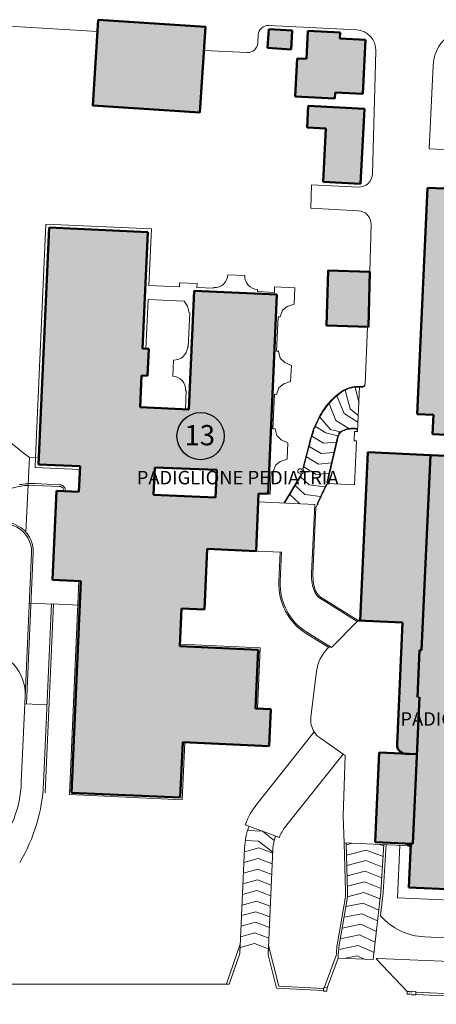
# Model space of a CAD drawing. Extents: x -2100 to 17740, y 0 to 8346.
# Drawn here: x -150 to 9, y 5626 to 6000 of the extents above; entities that cross this region are included whole.
import ezdxf
from ezdxf.enums import TextEntityAlignment as Align

# ---------------------------------------------------------------- set-up
doc = ezdxf.new("R2010")
doc.units = 0
doc.header["$LTSCALE"] = 100
doc.header["$MEASUREMENT"] = 0
doc.linetypes.add('CONTINUA', pattern=[0])
doc.layers.get('0').update_dxf_attribs({"linetype": 'CONTINUOUS'})
for name, color, linetype, lineweight in [('CO-RETINO', 251, 'CONTINUA', 0), ('EDIFICI1', 5, 'CONTINUOUS', 50), ('SOTTILI', 252, 'CONTINUOUS', 0)]:
    doc.layers.add(name, color=color, linetype=linetype, lineweight=lineweight)
doc.layers.add('TESTI', color=6, linetype='CONTINUOUS')
doc.styles.add('arial', font='arial.ttf')

msp = doc.modelspace()

# ---------------------------------------------------------------- hatches: boundary and pattern name
at = {"layer": 'CO-RETINO'}
for points in [[(-81.433, 5965.245), (-79.299, 5997.814), (-120.031, 6000.482), (-122.164, 5967.912)], [(51.03, 5922.938), (52.081, 5946.245), (11.869, 5948.058), (11.338, 5936.276), (5.191, 5936.553), (1.311, 5850.495), (7.458, 5850.218), (7.129, 5842.918), (46.957, 5841.123), (47.321, 5849.191), (48.074, 5864.171), (47.996, 5864.174), (48.273, 5870.321), (48.383, 5870.316)]]:
    msp.add_hatch(color=256, dxfattribs=at).paths.add_polyline_path(points)
h = msp.add_hatch(color=256, dxfattribs=at)
h.dxf.hatch_style = 2
h.paths.add_polyline_path([(-46.71, 5989.186), (-46.251, 5996.35), (-55.206, 5996.924), (-55.665, 5989.759)])
h = msp.add_hatch(color=256, dxfattribs=at)
h.dxf.hatch_style = 2
h.paths.add_polyline_path([(-29.924, 5972.86), (-19.426, 5972.324), (-18.381, 5992.808), (-28.111, 5993.305), (-27.993, 5995.609), (-40.284, 5996.236), (-40.826, 5985.61), (-44.411, 5985.793), (-45.149, 5971.326), (-30.042, 5970.555)])
h = msp.add_hatch(color=256, dxfattribs=at)
h.dxf.hatch_style = 2
h.paths.add_polyline_path([(-34.485, 5938.82), (-20.274, 5938.095), (-18.817, 5966.645), (-40.198, 5967.736), (-40.616, 5959.542), (-33.446, 5959.177)])
h = msp.add_hatch(color=251, dxfattribs=at)
h.paths.add_polyline_path([(-104.161, 5853.181), (-103.622, 5865.219), (-101.317, 5865.115), (-100.858, 5875.361), (-103.163, 5875.464), (-101.179, 5919.774), (-138.702, 5921.455), (-142.734, 5831.425), (-126.982, 5830.72), (-127.418, 5820.987), (-135.87, 5821.365), (-137.385, 5787.556), (-126.627, 5787.074), (-130.229, 5706.65), (-88.864, 5704.797), (-87.924, 5725.8), (-55.011, 5724.326), (-54.38, 5738.413), (-60.271, 5738.677), (-59.273, 5760.96), (-88.984, 5762.291), (-88.342, 5776.634), (-79.633, 5776.244), (-78.601, 5799.295), (-60.031, 5798.464), (-59.051, 5820.363), (-55.465, 5820.202), (-52.069, 5896.017), (-83.573, 5897.428), (-85.592, 5852.349)])
h.paths.add_polyline_path([(-98.552, 5830.323), (-74.984, 5829.356), (-75.415, 5818.853), (-98.983, 5819.82)], flags=16)
h = msp.add_hatch(color=256, dxfattribs=at)
h.dxf.hatch_style = 2
h.paths.add_polyline_path([(-17.308, 5883.777), (-16.741, 5904.665), (-32.631, 5905.096), (-33.198, 5884.209)])
h = msp.add_hatch(color=251, dxfattribs=at)
h.dxf.hatch_style = 2
h.paths.add_polyline_path([(190.105, 5734.449), (190.874, 5734.415), (191.682, 5752.344), (190.914, 5752.378), (195.468, 5853.42), (155, 5855.244), (150.861, 5763.423), (156.624, 5763.163), (156.001, 5749.332), (150.238, 5749.592), (148.679, 5715.015), (149.448, 5714.98), (148.98, 5704.607), (142.957, 5699.104), (132.584, 5699.572), (132.619, 5700.34), (113.281, 5701.212), (113.495, 5705.95), (75.844, 5707.647), (75.631, 5702.909), (56.165, 5703.786), (56.13, 5703.018), (45.757, 5703.486), (46.184, 5712.962), (43.367, 5713.089), (43.679, 5720.005), (41.502, 5720.103), (43.124, 5756.089), (46.966, 5755.916), (47.439, 5766.417), (43.597, 5766.59), (46.599, 5833.183), (6.259, 5835.001), (2.917, 5760.853), (2.148, 5760.887), (1.34, 5742.958), (2.109, 5742.924), (-0.403, 5687.216), (-1.171, 5687.251), (-1.921, 5670.603), (15.495, 5669.817), (15.53, 5670.586), (62.683, 5668.46), (63.555, 5666.753), (73.032, 5666.326), (73.905, 5664.618), (111.555, 5662.921), (112.578, 5664.543), (122.055, 5664.116), (123.077, 5665.738), (169.718, 5663.636), (169.683, 5662.867), (187.612, 5662.059), (188.42, 5679.988), (187.652, 5680.022)])
h = msp.add_hatch(color=251, dxfattribs=at)
h.dxf.hatch_style = 2
h.paths.add_polyline_path([(6.259, 5835.001), (-17.561, 5836.075), (-20.447, 5772.043), (-4.311, 5771.316), (-6.401, 5724.957, 0.414204), (-3.221, 5721.477, 0.0000082), (-3.221, 5721.477), (1.133, 5721.281), (2.109, 5742.924), (1.34, 5742.958), (2.148, 5760.887), (2.917, 5760.853)])
h.paths.add_polyline_path([(-5.122, 5769.887), (43.125, 5769.887), (43.125, 5735.885), (-5.122, 5735.885)], flags=9)
h = msp.add_hatch(color=256, dxfattribs=at)
h.paths.add_polyline_path([(41.502, 5720.103), (43.679, 5720.005), (43.367, 5713.089), (46.184, 5712.962), (45.757, 5703.486), (56.13, 5703.018), (56.165, 5703.786), (69.503, 5703.185), (71.754, 5753.13), (43.049, 5754.424)])
h.paths.add_polyline_path([(-13.22, 5721.928), (-14.755, 5687.863), (-0.403, 5687.216), (1.133, 5721.281), (-3.221, 5721.477, -0.000019), (-3.221, 5721.477)])

# ---------------------------------------------------------------- linework, layer by layer
at = {"color": 6}
msp.add_circle((-81.129, 5842.192), 8.974, dxfattribs=at)
at = {"layer": 'CO-RETINO'}
msp.add_line((2.109, 5742.924), (1.34, 5742.958), dxfattribs=at)
at = {"layer": 'EDIFICI1'}
for p, q in [((-55.206, 5996.924), (-55.665, 5989.759)), ((-46.251, 5996.35), (-55.206, 5996.924)), ((-46.251, 5996.35), (-46.71, 5989.186)), ((-40.284, 5996.236), (-40.826, 5985.61)), ((-27.993, 5995.609), (-40.284, 5996.236)), ((-27.993, 5995.609), (-28.111, 5993.305)), ((-18.381, 5992.808), (-28.111, 5993.305)), ((-18.381, 5992.808), (-19.426, 5972.324)), ((-46.71, 5989.186), (-55.665, 5989.759)), ((-44.411, 5985.793), (-45.149, 5971.326)), ((-40.826, 5985.61), (-44.411, 5985.793)), ((-30.042, 5970.555), (-45.149, 5971.326)), ((-29.924, 5972.86), (-30.042, 5970.555)), ((-19.426, 5972.324), (-29.924, 5972.86)), ((-40.198, 5967.736), (-40.616, 5959.542)), ((-18.817, 5966.645), (-40.198, 5967.736)), ((-18.817, 5966.645), (-20.274, 5938.095)), ((-33.446, 5959.177), (-40.616, 5959.542)), ((-33.446, 5959.177), (-34.485, 5938.82)), ((-20.274, 5938.095), (-34.485, 5938.82)), ((5.191, 5936.553), (1.311, 5850.495)), ((11.338, 5936.276), (5.191, 5936.553)), ((7.458, 5850.218), (1.311, 5850.495)), ((7.458, 5850.218), (7.129, 5842.918)), ((46.957, 5841.123), (7.129, 5842.918)), ((-17.561, 5836.075), (-20.447, 5772.043)), ((6.259, 5835.001), (-17.561, 5836.075)), ((6.259, 5835.001), (2.917, 5760.853)), ((46.599, 5833.183), (6.259, 5835.001)), ((-98.983, 5819.82), (-98.552, 5830.323)), ((-74.984, 5829.356), (-98.552, 5830.323)), ((-75.415, 5818.853), (-74.984, 5829.356)), ((-75.415, 5818.853), (-98.983, 5819.82)), ((-4.311, 5771.316), (-21.146, 5772.075)), ((-4.311, 5771.316), (-6.401, 5724.957)), ((2.148, 5760.887), (1.34, 5742.958)), ((2.917, 5760.853), (2.148, 5760.887)), ((2.109, 5742.924), (-0.403, 5687.216)), ((-13.22, 5721.928), (-14.755, 5687.863)), ((1.133, 5721.281), (-13.22, 5721.928)), ((1.133, 5721.281), (-3.221, 5721.477)), ((-0.403, 5687.216), (-14.755, 5687.863)), ((-1.206, 5686.482), (-2.102, 5686.523)), ((-1.171, 5687.251), (-1.921, 5670.603)), ((15.495, 5669.817), (-1.921, 5670.603))]:
    msp.add_line(p, q, dxfattribs=at)
at = {"layer": 'EDIFICI1', "linetype": 'Continuous'}
for p, q in [((-142.734, 5831.425), (-138.702, 5921.455)), ((-101.179, 5919.774), (-138.702, 5921.455)), ((-103.163, 5875.464), (-101.179, 5919.774)), ((-85.592, 5852.349), (-83.573, 5897.428)), ((-52.069, 5896.017), (-83.573, 5897.428)), ((-55.465, 5820.202), (-52.069, 5896.017)), ((-100.858, 5875.361), (-103.163, 5875.464)), ((-101.317, 5865.115), (-100.858, 5875.361)), ((-104.161, 5853.181), (-103.622, 5865.219)), ((-101.317, 5865.115), (-103.622, 5865.219)), ((-85.592, 5852.349), (-104.161, 5853.181)), ((-126.982, 5830.72), (-142.734, 5831.425)), ((-127.418, 5820.987), (-126.982, 5830.72)), ((-137.385, 5787.556), (-135.87, 5821.365)), ((-127.418, 5820.987), (-135.87, 5821.365)), ((-60.031, 5798.464), (-59.051, 5820.363)), ((-55.465, 5820.202), (-59.051, 5820.363)), ((-79.633, 5776.244), (-78.601, 5799.295)), ((-60.031, 5798.464), (-78.601, 5799.295)), ((-126.627, 5787.074), (-137.385, 5787.556)), ((-130.229, 5706.65), (-126.627, 5787.074)), ((-88.984, 5762.291), (-88.342, 5776.634)), ((-79.633, 5776.244), (-88.342, 5776.634)), ((-59.273, 5760.96), (-88.984, 5762.291)), ((-60.271, 5738.677), (-59.273, 5760.96)), ((-54.38, 5738.413), (-60.271, 5738.677)), ((-55.011, 5724.326), (-54.38, 5738.413)), ((-88.864, 5704.797), (-87.924, 5725.8)), ((-55.011, 5724.326), (-87.924, 5725.8)), ((-88.864, 5704.797), (-130.229, 5706.65))]:
    msp.add_line(p, q, dxfattribs=at)
at = {"layer": 'EDIFICI1'}
for points in [[(-120.031, 6000.482), (-79.299, 5997.814), (-81.433, 5965.245), (-122.164, 5967.912)], [(-16.741, 5904.665), (-32.631, 5905.096), (-33.198, 5884.209), (-17.308, 5883.777), (-16.741, 5904.665)]]:
    msp.add_lwpolyline(points, close=True, dxfattribs=at)
for centre, radius, start, end in [((-3.071, 5724.807), 3.333, 177.41902, 267.41902), ((-2.079, 5687.035), 0.513, 187.89238, 267.42217)]:
    msp.add_arc(centre, radius, start, end, dxfattribs=at)
at = {"layer": 'SOTTILI'}
for p, q in [((-120.31, 5995.948), (-164.683, 5998.679)), ((7.284, 5982.989), (5.86, 5951.409)), ((52.219, 5949.319), (5.86, 5951.409)), ((-143.9, 5834.044), (-139.925, 5922.793)), ((-99.841, 5920.998), (-139.925, 5922.793)), ((-100.804, 5899.483), (-99.841, 5920.998)), ((-16.254, 5922.609), (-16.741, 5904.665)), ((-64.321, 5903.238), (-70.724, 5903.525)), ((-89.151, 5898.961), (-100.804, 5899.483)), ((-89.151, 5898.961), (-89.082, 5900.498)), ((-82.422, 5900.199), (-89.082, 5900.498)), ((-82.491, 5898.663), (-82.422, 5900.199)), ((-76.088, 5898.376), (-82.491, 5898.663)), ((-76.088, 5898.376), (-76.076, 5898.631)), ((-53.059, 5896.831), (-52.967, 5898.88)), ((-45.284, 5898.536), (-52.967, 5898.88)), ((-45.559, 5892.389), (-45.284, 5898.536)), ((-59.462, 5897.118), (-59.428, 5897.887)), ((-53.059, 5896.831), (-59.462, 5897.118)), ((-101.883, 5875.407), (-101.045, 5894.104)), ((-87.342, 5893.49), (-101.045, 5894.104)), ((-86.142, 5891.64), (-87.342, 5893.49)), ((-85.488, 5889.044), (-86.142, 5891.64)), ((-85.817, 5875.97), (-85.232, 5889.033)), ((-85.232, 5889.033), (-85.488, 5889.044)), ((-52.264, 5874.467), (-51.679, 5887.53)), ((-50.911, 5887.496), (-51.679, 5887.53)), ((-17.592, 5883.785), (-18.568, 5862.125)), ((-85.817, 5875.97), (-86.073, 5875.982)), ((-51.496, 5874.433), (-52.264, 5874.467)), ((-91.701, 5864.941), (-91.425, 5871.089)), ((-46.878, 5862.934), (-46.603, 5869.081)), ((-20.667, 5861.11), (-21.442, 5843.916)), ((-19.642, 5861.064), (-20.667, 5861.11)), ((-18.606, 5861.273), (-18.804, 5861.436)), ((-86.873, 5852.406), (-86.552, 5859.578)), ((-86.552, 5859.578), (-86.808, 5859.589)), ((-53.584, 5845.012), (-52.998, 5858.075)), ((-52.23, 5858.041), (-52.998, 5858.075)), ((-29.292, 5857.5), (-26.559, 5850.737)), ((-26.112, 5859.689), (-24.287, 5852.584)), ((-22.383, 5860.629), (-20.873, 5854.752)), ((-19.654, 5860.807), (-20.678, 5860.854)), ((-32.261, 5854.583), (-29.656, 5848.136)), ((-26.559, 5850.737), (-21.283, 5847.445)), ((-24.287, 5852.584), (-21.167, 5850.007)), ((-35.78, 5849.341), (-31.748, 5844.676)), ((-29.656, 5848.136), (-24.721, 5845.057)), ((-52.815, 5844.978), (-53.584, 5845.012)), ((-37.458, 5845.828), (-33.46, 5843.392)), ((-33.46, 5843.392), (-28.921, 5842.316)), ((-33.137, 5824.533), (-28.89, 5842.444)), ((-32.909, 5824.383), (-28.618, 5842.48)), ((-31.748, 5844.676), (-27.996, 5843.8)), ((-22.594, 5843.968), (-22.756, 5840.382)), ((-21.442, 5843.916), (-22.594, 5843.968)), ((-21.407, 5844.685), (-21.619, 5844.54)), ((-48.197, 5833.479), (-47.922, 5839.626)), ((-38.799, 5842.141), (-34.393, 5839.457)), ((-34.393, 5839.457), (-29.504, 5839.857)), ((-21.86, 5840.342), (-22.756, 5840.382)), ((-21.86, 5840.342), (-22.61, 5823.694)), ((-40.012, 5838.599), (-42.261, 5829.82)), ((-39.764, 5838.535), (-41.922, 5830.107)), ((-39.832, 5838.268), (-35.326, 5835.522)), ((-35.326, 5835.522), (-30.437, 5835.922)), ((-147.602, 5805.722), (-146.205, 5834.147)), ((-146.205, 5834.147), (-142.619, 5833.987)), ((-144.072, 5830.202), (-143.9, 5834.044)), ((-40.83, 5834.372), (-36.259, 5831.587)), ((-36.259, 5831.587), (-31.37, 5831.987)), ((-127.04, 5829.439), (-144.072, 5830.202)), ((-54.696, 5820.168), (-54.318, 5828.62)), ((-53.549, 5828.586), (-54.318, 5828.62)), ((-42.867, 5827.579), (-49.487, 5816.727)), ((-41.828, 5830.477), (-37.192, 5827.652)), ((-37.192, 5827.652), (-32.303, 5828.052)), ((-134.74, 5823.691), (-144.216, 5824.116)), ((-42.837, 5827.136), (-49.076, 5816.908)), ((-43.097, 5826.709), (-39.807, 5823.633)), ((-37.249, 5814.938), (-33.11, 5823.789)), ((-36.714, 5816.687), (-33.383, 5823.809)), ((-22.61, 5823.694), (-32.836, 5824.155)), ((-134.768, 5823.051), (-144.245, 5823.476)), ((-54.696, 5820.168), (-55.465, 5820.202)), ((-47.188, 5820.004), (-43.39, 5816.453)), ((-45.142, 5823.357), (-41.52, 5819.969)), ((-41.52, 5819.969), (-35.526, 5819.228)), ((-39.807, 5823.633), (-33.813, 5822.892)), ((-37.705, 5816.199), (-59.194, 5817.161)), ((-37.705, 5816.199), (-38.889, 5789.942)), ((-37.249, 5814.938), (-38.377, 5789.919)), ((-145.395, 5797.796), (-147.965, 5740.423)), ((-147.325, 5740.394), (-144.755, 5797.767)), ((-50.33, 5798.029), (-60.031, 5798.464)), ((-50.842, 5798.052), (-51.344, 5786.91)), ((-50.33, 5798.029), (-50.832, 5786.887)), ((-131.032, 5705.916), (-127.396, 5787.109)), ((-21.517, 5771.702), (-35.553, 5780.427)), ((-21.146, 5772.075), (-35.282, 5780.863)), ((-137.029, 5778.301), (-146.25, 5778.714)), ((-140.849, 5710.212), (-137.792, 5778.468)), ((-140.241, 5706.585), (-137.023, 5778.433)), ((-127.034, 5777.982), (-137.792, 5778.464)), ((-21.146, 5772.075), (-31.355, 5761.818)), ((-31.355, 5761.818), (-40.681, 5767.615)), ((-32.397, 5761.862), (-40.952, 5767.18)), ((-58.47, 5761.694), (-88.95, 5763.059)), ((-59.503, 5738.642), (-58.47, 5761.694)), ((-32.026, 5762.235), (-32.791, 5761.465)), ((-37.011, 5752.791), (-39.157, 5735.343)), ((-147.965, 5740.423), (-149.301, 5710.591)), ((-139.513, 5740.044), (-147.965, 5740.423)), ((-59.675, 5702.344), (-37.91, 5729.773)), ((-26.935, 5721.33), (-35.571, 5727.329)), ((-88.13, 5703.994), (-87.155, 5725.765)), ((-48.83, 5693.738), (-26.935, 5721.33)), ((-26.096, 5720.746), (-26.935, 5721.33)), ((-26.879, 5697.685), (-26.096, 5720.746)), ((-88.13, 5703.994), (-131.032, 5705.916)), ((-26.568, 5687.626), (-26.879, 5697.685)), ((-51.146, 5689.64), (-64.113, 5694.49)), ((-57.629, 5692.065), (-63.228, 5692.309)), ((-53.121, 5688.476), (-57.629, 5692.065)), ((-64.381, 5685.583), (-66.188, 5645.494)), ((-58.989, 5685.651), (-64.446, 5684.144)), ((-59.046, 5688.278), (-64.093, 5688.497)), ((-53.673, 5684.001), (-59.046, 5688.278)), ((-53.689, 5683.66), (-58.989, 5685.651)), ((-3.931, 5686.605), (-26.568, 5687.626)), ((-25.994, 5669.086), (-26.568, 5687.626)), ((-25.226, 5669.11), (-25.797, 5687.591)), ((-23.291, 5687.478), (-25.773, 5686.83)), ((-11.483, 5686.4), (-13.055, 5687.017)), ((-12.526, 5668.773), (-11.451, 5686.944)), ((-11.632, 5668.695), (-10.554, 5686.904)), ((-5.304, 5686.667), (-6.204, 5666.689)), ((-59.171, 5681.611), (-64.628, 5680.104)), ((-53.871, 5679.62), (-59.171, 5681.611)), ((-53.624, 5685.098), (-55.431, 5645.009)), ((-18.092, 5684.86), (-25.652, 5682.887)), ((-11.722, 5682.363), (-18.092, 5684.86)), ((-18.331, 5680.823), (-25.53, 5678.945)), ((-11.961, 5678.326), (-18.331, 5680.823)), ((-59.353, 5677.571), (-64.81, 5676.065)), ((-54.053, 5675.58), (-59.353, 5677.571)), ((-18.57, 5676.786), (-25.408, 5675.002)), ((-12.2, 5674.289), (-18.57, 5676.786)), ((-59.535, 5673.531), (-64.993, 5672.025)), ((-54.235, 5671.54), (-59.535, 5673.531)), ((-18.809, 5672.749), (-25.286, 5671.059)), ((-12.439, 5670.252), (-18.809, 5672.749)), ((-59.717, 5669.491), (-65.175, 5667.985)), ((-54.417, 5667.5), (-59.717, 5669.491)), ((-19.048, 5668.712), (-25.275, 5667.087)), ((-12.815, 5666.269), (-19.048, 5668.712)), ((-12.526, 5668.773), (-15.475, 5643.208)), ((-11.632, 5668.695), (-12.659, 5659.794)), ((19.408, 5665.535), (-6.204, 5666.689)), ((-59.899, 5665.451), (-65.357, 5663.945)), ((-54.599, 5663.46), (-59.899, 5665.451)), ((-26.25, 5665.524), (-28.945, 5650.21)), ((-25.492, 5665.391), (-28.187, 5650.077)), ((-19.287, 5664.675), (-25.852, 5663.347)), ((-13.314, 5661.941), (-19.287, 5664.675)), ((-60.081, 5661.411), (-65.539, 5659.905)), ((-54.782, 5659.42), (-60.081, 5661.411)), ((-19.75, 5660.658), (-26.568, 5659.279)), ((-13.778, 5657.924), (-19.75, 5660.658)), ((-60.263, 5657.371), (-65.721, 5655.865)), ((-54.964, 5655.38), (-60.263, 5657.371)), ((-20.214, 5656.64), (-27.284, 5655.21)), ((-14.241, 5653.907), (-20.214, 5656.64)), ((-60.446, 5653.332), (-65.903, 5651.825)), ((-55.146, 5651.34), (-60.446, 5653.332)), ((-20.677, 5652.623), (-28, 5651.142)), ((-14.705, 5649.889), (-20.677, 5652.623)), ((45.015, 5650.008), (4.035, 5651.856)), ((-71.273, 5633.945), (-66.026, 5649.097)), ((-66.188, 5645.494), (-66.026, 5649.097)), ((-60.628, 5649.292), (-66.085, 5647.785)), ((-55.328, 5647.3), (-60.628, 5649.292)), ((-55.431, 5645.009), (-55.269, 5648.612)), ((-51.406, 5633.05), (-55.269, 5648.612)), ((-21.141, 5648.606), (-28.593, 5647.098)), ((-15.168, 5645.872), (-21.141, 5648.606)), ((-70.227, 5633.831), (-66.188, 5645.494)), ((-52.282, 5632.319), (-55.431, 5645.009)), ((-29.518, 5644.802), (-34.103, 5632.526)), ((-28.736, 5645.089), (-28.794, 5643.808)), ((-21.604, 5644.588), (-26.067, 5643.686)), ((-18.929, 5643.364), (-21.604, 5644.588)), ((-28.794, 5643.808), (-33.026, 5632.478)), ((-15.475, 5643.208), (-28.794, 5643.808)), ((-14.369, 5643.436), (-2.547, 5631.094)), ((47.172, 5640.928), (-13.668, 5643.671)), ((-186.533, 5633.838), (-70.227, 5633.831)), ((-34.318, 5632.28), (-51.406, 5633.05)), ((-34.353, 5631.511), (-52.282, 5632.319)), ((-34.307, 5632.536), (-34.364, 5631.255)), ((-33.084, 5631.197), (-34.364, 5631.255)), ((-33.026, 5632.478), (-34.307, 5632.536)), ((-33.026, 5632.478), (-33.084, 5631.197)), ((-2.547, 5631.094), (-2.594, 5630.069)), ((-1.569, 5630.027), (-2.594, 5630.069)), ((-1.523, 5631.052), (-2.547, 5631.094)), ((-1.563, 5630.155), (-1.569, 5630.027)), ((-0.795, 5630.124), (-1.563, 5630.155)), ((-1.523, 5631.052), (-1.529, 5630.924)), ((-0.76, 5630.892), (-1.529, 5630.924)), ((-0.795, 5630.124), (-0.806, 5629.868)), ((0.731, 5629.804), (-0.806, 5629.868)), ((-0.749, 5631.148), (-0.76, 5630.892)), ((0.789, 5631.085), (-0.749, 5631.148)), ((0.789, 5631.085), (0.731, 5629.804)), ((83.337, 5626.209), (0.737, 5629.933)), ((72.492, 5627.596), (0.777, 5630.829))]:
    msp.add_line(p, q, dxfattribs=at)
for points in [[(-79.89, 5988.804), (-63.432, 5987.98, 0.4101323), (-59.402, 5991.576), (-59.203, 5994.685, -0.4104227), (-55.169, 5998.28), (-21.757, 5996.575, -0.4072466), (-14.46, 5988.684), (-15.732, 5941.837, -0.421215), (-21.119, 5936.855), (-38.926, 5937.763), (-39.169, 5928.791), (-21.118, 5927.869, -0.4072466), (-16.254, 5922.609)], [(-20.667, 5861.11, 0.1614027), (-27.49, 5859.176, 0.1061698), (-34.833, 5851.497, 0.0434626), (-37.996, 5845.188, 0.0101049)], [(-20.646, 5861.109, 0.0004739), (-20.667, 5861.11, 0.1614027)], [(-20.678, 5860.854, 0.1614027), (-27.346, 5858.964, 0.1061698), (-34.615, 5851.363, 0.0428501), (-37.721, 5845.185, 0.0101049)], [(-38.204, 5844.652, 0.0233256), (-39.386, 5841.048, 0.0101049), (-40.012, 5838.598, 0.0566718)], [(-38, 5844.468, 0.0227139), (-39.139, 5840.98, 0.0101049), (-39.763, 5838.54, 0.0101049)], [(-22.49, 5845.244, 0.0261951), (-24.33, 5845.113, 0.0551131), (-26.539, 5844.588, 0.0979792), (-28.361, 5843.499, 0.069044), (-28.639, 5843.167, 0.1267758)], [(-22.485, 5844.988, 0.0261951), (-24.298, 5844.859, 0.0551131), (-26.452, 5844.347, 0.0979792), (-28.189, 5843.308, 0.0803326), (-28.452, 5842.98, 0.2006928)], [(-38.889, 5789.942, 0.0501552), (-38.678, 5786.133, 0.0639833), (-37.828, 5783.21, 0.1037464), (-36.148, 5780.846, 0.0708803), (-35.486, 5780.388, 0.0708803)], [(-38.377, 5789.919, 0.0501552), (-38.172, 5786.213, 0.0639833), (-37.358, 5783.415, 0.1037464), (-35.8, 5781.222, 0.0708803), (-35.257, 5780.847, 0.1771315)]]:
    msp.add_lwpolyline(points, format="xyb", dxfattribs=at)
for points in [[(-50.911, 5887.496), (-50.028, 5890.023), (-48.166, 5891.479), (-45.559, 5892.389)], [(-46.603, 5869.081), (-49.118, 5870.22), (-50.842, 5871.837), (-51.496, 5874.433)], [(-52.23, 5858.041), (-51.347, 5860.568), (-49.485, 5862.024), (-46.878, 5862.934)], [(-47.922, 5839.626), (-50.437, 5840.765), (-52.161, 5842.382), (-52.815, 5844.978)], [(-53.549, 5828.586), (-52.666, 5831.113), (-50.805, 5832.569), (-48.197, 5833.479)]]:
    msp.add_lwpolyline(points, dxfattribs=at)
msp.add_circle((-43.292, 5828.896), 0.897, dxfattribs=at)
for centre, radius, start, end in [((22.651, 5982.296), 15.383, 87.4158, 177.41902), ((-75.847, 5903.754), 5.128, 267.43552, 357.43552), ((-59.199, 5903.009), 5.128, 177.43552, 267.43552), ((-91.196, 5876.211), 5.128, 267.43552, 357.43552), ((-13.574, 6010.907), 221.041, 220.87616, 233.12698), ((-91.93, 5859.819), 5.128, 357.43552, 87.43552), ((-19.596, 5862.088), 1.282, 267.41902, 320.54912), ((-19.596, 5862.088), 1.026, 267.41902, 2.05633), ((-37.862, 5844.827), 0.385, 68.48694, 249.03213), ((-28.801, 5842.818), 0.385, 256.66076, 65.038), ((-22.466, 5843.962), 1.282, 34.28892, 91.06508), ((-22.466, 5843.962), 1.026, 357.4205, 91.06508), ((-43.292, 5828.896), 1.384, 287.87948, 41.83366), ((-43.166, 5827.336), 0.385, 328.61655, 39.14533), ((-42.295, 5830.203), 0.385, 275.10388, 345.6357), ((-145.395, 5797.796), 26.347, 87.43552, 100.01242), ((-134.846, 5821.32), 2.374, 357.43552, 87.43876), ((-33.221, 5824.158), 0.385, 244.93836, 77.45744), ((-145.395, 5797.796), 25.706, 98.74547, 127.26659), ((-145.395, 5797.796), 25.706, 87.43552, 98.74547), ((-134.846, 5821.32), 1.734, 357.43552, 87.43876), ((-36.366, 5816.524), 0.385, 154.93836, 267.43552), ((-155.897, 5798.266), 11.153, 357.43552, 127.26659), ((-155.897, 5798.266), 10.512, 357.43552, 127.26659), ((-29.304, 5785.917), 22.062, 177.41902, 238.1329), ((-29.304, 5785.917), 21.55, 177.41902, 238.1329), ((-164.481, 5744.121), 16.665, 357.434, 87.43547), ((-22.253, 5750.975), 14.869, 135.13225, 172.98864), ((-30.724, 5734.306), 8.496, 172.98917, 212.24819), ((-30.724, 5734.306), 8.496, 212.24819, 235.21437), ((-189.597, 5711.688), 40.31, 317.67313, 358.44046), ((-204.881, 5713.08), 64.097, 329.02955, 357.43552), ((-36.997, 5684.348), 28.951, 141.56752, 159.49327), ((-36.997, 5684.348), 27.412, 159.49327, 177.41902), ((-36.997, 5684.348), 15.106, 141.56752, 159.49327), ((-36.997, 5684.348), 16.644, 159.49327, 177.41902), ((-3.827, 5688.91), 2.307, 267.42055, 302.5167), ((-43.425, 5668.547), 17.439, 350.01967, 1.77111), ((-43.425, 5668.547), 18.208, 350.01967, 1.77111), ((5.106, 5675.63), 23.799, 221.71399, 267.41902), ((10.106, 5643.338), 39.651, 170.01967, 177.88448), ((10.106, 5643.338), 38.881, 170.01967, 177.41902), ((-13.714, 5642.646), 1.026, 87.41902, 129.67792)]:
    msp.add_arc(centre, radius, start, end, dxfattribs=at)

# ---------------------------------------------------------------- texts
at = {"color": 4, "style": 'arial'}
msp.add_text('13', height=7.6916, dxfattribs=at).set_placement((-81.444, 5838.704), align=Align.CENTER)
at = {"layer": 'TESTI', "color": 3, "style": 'arial'}
for s, height, p in [('PADIGLIONE PEDIATRIA', 5.12773, (-67.041, 5823.855)), ('PADIGLIONE', 5.1277, (15.157, 5732.106))]:
    msp.add_text(s, height=height, dxfattribs=at).set_placement(p, align=Align.CENTER)

doc.saveas('drawing.dxf')
